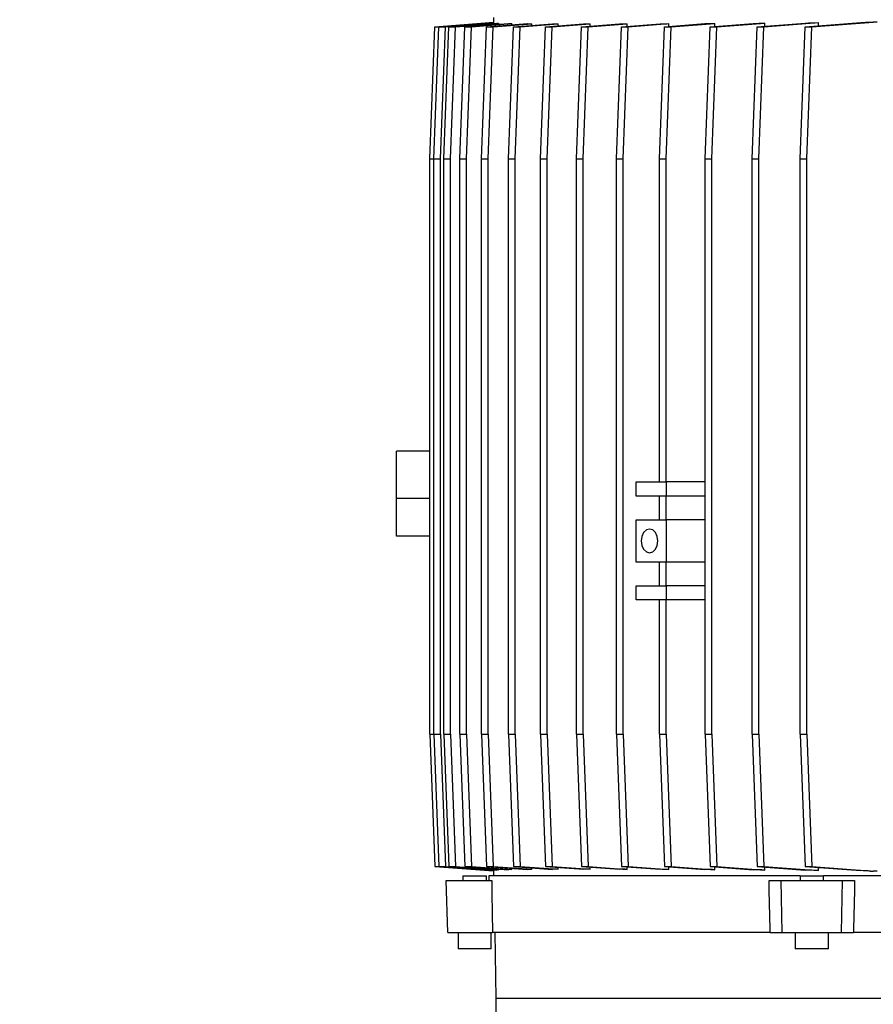
# Model space of a CAD drawing. Units: millimetres. Extents: x -4 to 213, y 0 to 297.
# Drawn here: x 151 to 169, y 169 to 190 of the extents above; entities that cross this region are included whole.
import ezdxf

# ---------------------------------------------------------------- set-up
doc = ezdxf.new("R2010")
doc.units = ezdxf.units.MM
doc.layers.add('FORMAT', color=7, linetype='Continuous')
doc.styles.add('SLDTEXTSTYLE0', font='TXT', dxfattribs={"width": 0.605})
doc.dimstyles.new('SLDDIMSTYLE1', dxfattribs={"dimtxt": 2.5, "dimasz": 2.5, "dimexe": 0, "dimexo": 0.0625, "dimtad": 1, "dimlfac": 10, "dimrnd": 1e-09, "dimzin": 12, "dimdsep": 46, "dimtxsty": 'SLDTEXTSTYLE0', "dimblk1": 'CLOSED', "dimblk2": 'CLOSED', "dimsah": 1, "dimcen": 0.09, "dimadec": 0, "dimazin": 3, "dimtfac": 1, "dimtofl": 0, "dimtmove": 0, "dimatfit": 3, "dimldrblk": 'CLOSED', "dimfxl": 0, "dimfrac": 2, "dimtolj": 1, "dimtzin": 12, "dimarcsym": 0})

# ---------------------------------------------------------------- blocks, each defined once
blk = doc.blocks.new('_Closed')
at = {"color": 0, "linetype": 'ByBlock', "lineweight": -2}
for p, q in [((-1, 0.166667), (0, 0)), ((-1, 0.166667), (-1, -0.166667)), ((0, 0), (-1, -0.166667)), ((0, 0), (-1, 0))]:
    blk.add_line(p, q, dxfattribs=at)
blk = doc.blocks.new('_D_5')
at = {"layer": 'FORMAT', "color": 7}
for p, q in [((162.011, 197.324), (124.13, 197.324)), ((124.88, 197.324), (124.88, 148.474)), ((158.311, 148.474), (124.13, 148.474))]:
    blk.add_line(p, q, dxfattribs=at)
at = {"layer": 'FORMAT', "color": 7, "xscale": 2.5, "yscale": 2.5}
for p, rotation in [((124.88, 197.324), 90.0000000000004), ((124.88, 148.474), 270.0000000000004)]:
    blk.add_blockref('_Closed', p, dxfattribs=dict(at, rotation=rotation))
at = {"layer": 'FORMAT', "color": 7, "insert": (121.658, 169.375), "char_height": 2.5, "attachment_point": 1, "rotation": 90, "style": 'SLDTEXTSTYLE0'}
blk.add_mtext('488,5', dxfattribs=at)
blk = doc.blocks.new('_D_8')
at = {"layer": 'FORMAT', "color": 7}
for p, q in [((162.011, 197.324), (133.402, 197.324)), ((134.152, 158.974), (134.152, 197.324)), ((134.527, 158.974), (133.402, 158.974))]:
    blk.add_line(p, q, dxfattribs=at)
at = {"layer": 'FORMAT', "color": 7, "xscale": 2.5, "yscale": 2.5}
for p, rotation in [((134.152, 197.324), 90.0000000000004), ((134.152, 158.974), 270.0000000000004)]:
    blk.add_blockref('_Closed', p, dxfattribs=dict(at, rotation=rotation))
at = {"layer": 'FORMAT', "color": 7, "insert": (130.929, 174.625), "char_height": 2.5, "attachment_point": 1, "rotation": 90, "style": 'SLDTEXTSTYLE0'}
blk.add_mtext('383,5', dxfattribs=at)

msp = doc.modelspace()

# ---------------------------------------------------------------- linework, layer by layer
at = {"color": 7, "linetype": 'Continuous', "lineweight": 25}
for p, q in [((161.3608, 189.8238), (161.3608, 189.7076)), ((160.0124, 186.8238), (160.1185, 189.6238)), ((160.0968, 186.8238), (160.2028, 189.6238)), ((160.1185, 189.6238), (161.3608, 189.7195)), ((160.1185, 189.6238), (160.2028, 189.6238)), ((160.2028, 189.6238), (161.3608, 189.713)), ((160.2028, 189.6238), (160.3442, 189.6238)), ((160.2382, 186.8238), (160.3442, 189.6238)), ((160.3102, 186.8238), (160.4162, 189.6238)), ((160.3442, 189.6238), (161.3623, 189.7022)), ((160.4162, 189.6238), (161.4351, 189.7023)), ((160.4162, 189.6238), (160.5577, 189.6238)), ((160.4516, 186.8238), (160.5577, 189.6238)), ((160.5577, 189.6238), (161.4758, 189.6945)), ((160.6492, 186.8238), (160.7552, 189.6238)), ((160.7552, 189.6238), (161.6813, 189.6951)), ((160.7552, 189.6238), (160.8967, 189.6238)), ((160.7906, 186.8238), (160.8967, 189.6238)), ((160.8967, 189.6238), (161.7527, 189.6897)), ((161.1083, 186.8238), (161.2143, 189.6238)), ((161.2143, 189.6238), (162.0788, 189.6904)), ((161.2143, 189.6238), (161.3558, 189.6238)), ((161.2497, 186.8238), (161.3558, 189.6238)), ((161.3558, 189.6238), (162.1758, 189.687)), ((161.3623, 189.6967), (161.3623, 189.7022)), ((161.4758, 189.6793), (161.4758, 189.6945)), ((161.68, 186.8238), (161.786, 189.6238)), ((161.7527, 189.6653), (161.7527, 189.6897)), ((161.786, 189.6238), (162.612, 189.6874)), ((161.786, 189.6238), (161.9274, 189.6238)), ((161.8214, 186.8238), (161.9274, 189.6238)), ((161.9274, 189.6238), (162.7318, 189.6858)), ((162.1758, 189.6539), (162.1758, 189.687)), ((162.3549, 186.8238), (162.461, 189.6238)), ((162.461, 189.6238), (163.2674, 189.6859)), ((162.461, 189.6238), (162.6024, 189.6238)), ((162.4963, 186.8238), (162.6024, 189.6238)), ((162.6024, 189.6238), (163.4088, 189.6859)), ((162.7318, 189.6447), (162.7318, 189.6858)), ((163.1221, 186.8238), (163.2282, 189.6238)), ((163.2282, 189.6238), (164.0323, 189.6857)), ((163.2282, 189.6238), (163.3696, 189.6238)), ((163.2635, 186.8238), (163.3696, 189.6238)), ((163.3696, 189.6238), (164.1953, 189.6874)), ((163.4088, 189.6377), (163.4088, 189.6859)), ((163.9691, 186.8238), (164.0751, 189.6238)), ((164.0751, 189.6238), (164.8946, 189.6869)), ((164.0751, 189.6238), (164.2165, 189.6238)), ((164.1105, 186.8238), (164.2165, 189.6238)), ((164.1953, 189.6331), (164.1953, 189.6874)), ((164.2165, 189.6238), (165.0805, 189.6903)), ((164.8819, 186.8238), (164.988, 189.6238)), ((164.988, 189.6238), (165.8432, 189.6897)), ((164.988, 189.6238), (165.1294, 189.6238)), ((165.0234, 186.8238), (165.1294, 189.6238)), ((165.0805, 189.631), (165.0805, 189.6903)), ((165.1294, 189.6238), (166.0546, 189.6951)), ((165.8459, 186.8238), (165.9519, 189.6238)), ((165.9519, 189.6238), (166.8688, 189.6944)), ((165.9519, 189.6238), (166.0933, 189.6238)), ((165.9873, 186.8238), (166.0933, 189.6238)), ((166.0546, 189.6317), (166.0546, 189.6951)), ((166.0933, 189.6238), (167.1109, 189.7022)), ((166.8451, 186.8238), (166.9512, 189.6238)), ((166.9512, 189.6238), (167.9675, 189.7021)), ((166.9512, 189.6238), (167.0926, 189.6238)), ((166.9865, 186.8238), (167.0926, 189.6238)), ((167.0926, 189.6238), (168.2503, 189.713)), ((167.1109, 189.6361), (167.1109, 189.7022)), ((167.8633, 186.8238), (167.9694, 189.6238)), ((167.9694, 189.6238), (169.1485, 189.7146)), ((167.9694, 189.6238), (168.1108, 189.6238)), ((168.0048, 186.8238), (168.1108, 189.6238)), ((168.1108, 189.6238), (169.4099, 189.7238)), ((168.2503, 189.6455), (168.2503, 189.713)), ((169.3533, 189.7238), (169.4099, 189.7238)), ((169.4945, 189.7238), (169.4099, 189.7238)), ((160.0124, 186.8238), (160.0968, 186.8238)), ((160.0124, 174.6238), (160.0124, 186.8238)), ((160.0968, 186.8238), (160.2382, 186.8238)), ((160.0968, 174.6238), (160.0968, 186.8238)), ((160.2382, 174.6238), (160.2382, 186.8238)), ((160.3102, 186.8238), (160.4516, 186.8238)), ((160.3102, 174.6238), (160.3102, 186.8238)), ((160.4516, 174.6238), (160.4516, 186.8238)), ((160.6492, 186.8238), (160.7906, 186.8238)), ((160.6492, 174.6238), (160.6492, 186.8238)), ((160.7906, 174.6238), (160.7906, 186.8238)), ((161.1083, 186.8238), (161.2497, 186.8238)), ((161.1083, 174.6238), (161.1083, 186.8238)), ((161.2497, 174.6238), (161.2497, 186.8238)), ((161.68, 186.8238), (161.8214, 186.8238)), ((161.68, 174.6238), (161.68, 186.8238)), ((161.8214, 174.6238), (161.8214, 186.8238)), ((162.3549, 186.8238), (162.4963, 186.8238)), ((162.3549, 174.6238), (162.3549, 186.8238)), ((162.4963, 174.6238), (162.4963, 186.8238)), ((163.1221, 186.8238), (163.2635, 186.8238)), ((163.1221, 174.6238), (163.1221, 186.8238)), ((163.2635, 174.6238), (163.2635, 186.8238)), ((163.9691, 186.8238), (164.1105, 186.8238)), ((163.9691, 174.6238), (163.9691, 186.8238)), ((164.1105, 174.6238), (164.1105, 186.8238)), ((164.8819, 186.8238), (165.0234, 186.8238)), ((164.8819, 179.9738), (164.8819, 186.8238)), ((165.0234, 179.9738), (165.0234, 186.8238)), ((165.8459, 186.8238), (165.9873, 186.8238)), ((165.8459, 174.6238), (165.8459, 186.8238)), ((165.9873, 174.6238), (165.9873, 186.8238)), ((166.8451, 186.8238), (166.9865, 186.8238)), ((166.8451, 174.6238), (166.8451, 186.8238)), ((166.9865, 174.6238), (166.9865, 186.8238)), ((167.8633, 186.8238), (168.0048, 186.8238)), ((167.8633, 174.6238), (167.8633, 186.8238)), ((168.0048, 174.6238), (168.0048, 186.8238)), ((160.0124, 180.6254), (159.3074, 180.6254)), ((159.3074, 179.6254), (159.3074, 180.6254)), ((164.3872, 179.6738), (164.3872, 179.9738)), ((164.3872, 179.9738), (164.8814, 179.9738)), ((164.8819, 179.9738), (165.0234, 179.9738)), ((165.0236, 179.9738), (165.0236, 179.6738)), ((165.8459, 179.9738), (165.0236, 179.9738)), ((160.0124, 179.6254), (159.3074, 179.6254)), ((159.3074, 178.8254), (159.3074, 179.6254)), ((164.8814, 179.6738), (164.3872, 179.6738)), ((165.0234, 179.6738), (164.8819, 179.6738)), ((164.8819, 179.1738), (164.8819, 179.6738)), ((165.0234, 179.1738), (165.0234, 179.6738)), ((165.8459, 179.6738), (165.0236, 179.6738)), ((164.3872, 178.2738), (164.3872, 179.1738)), ((164.3872, 179.1738), (164.8814, 179.1738)), ((164.8819, 179.1738), (165.0234, 179.1738)), ((165.0236, 179.1738), (165.0236, 178.2738)), ((165.8459, 179.1738), (165.0236, 179.1738)), ((160.0124, 178.8254), (159.3074, 178.8254)), ((164.8814, 178.2738), (164.3872, 178.2738)), ((165.0234, 178.2738), (164.8819, 178.2738)), ((164.8819, 177.7738), (164.8819, 178.2738)), ((165.0234, 177.7738), (165.0234, 178.2738)), ((165.8459, 178.2738), (165.0236, 178.2738)), ((164.3872, 177.4738), (164.3872, 177.7738)), ((164.3872, 177.7738), (164.8814, 177.7738)), ((164.8819, 177.7738), (165.0234, 177.7738)), ((165.0236, 177.7738), (165.0236, 177.4738)), ((165.8459, 177.7738), (165.0236, 177.7738)), ((164.8814, 177.4738), (164.3872, 177.4738)), ((164.8819, 174.6238), (164.8819, 177.4738)), ((165.0234, 177.4738), (164.8819, 177.4738)), ((165.0234, 174.6238), (165.0234, 177.4738)), ((165.8459, 177.4738), (165.0236, 177.4738)), ((160.0124, 174.6238), (160.0968, 174.6238)), ((160.0124, 174.6238), (160.1185, 171.8238)), ((160.0968, 174.6238), (160.2382, 174.6238)), ((160.0968, 174.6238), (160.2028, 171.8238)), ((160.2382, 174.6238), (160.3442, 171.8238)), ((160.3102, 174.6238), (160.4516, 174.6238)), ((160.3102, 174.6238), (160.4162, 171.8238)), ((160.4516, 174.6238), (160.5577, 171.8238)), ((160.6492, 174.6238), (160.7906, 174.6238)), ((160.6492, 174.6238), (160.7552, 171.8238)), ((160.7906, 174.6238), (160.8967, 171.8238)), ((161.1083, 174.6238), (161.2497, 174.6238)), ((161.1083, 174.6238), (161.2143, 171.8238)), ((161.2497, 174.6238), (161.3558, 171.8238)), ((161.68, 174.6238), (161.8214, 174.6238)), ((161.68, 174.6238), (161.786, 171.8238)), ((161.8214, 174.6238), (161.9274, 171.8238)), ((162.3549, 174.6238), (162.4963, 174.6238)), ((162.3549, 174.6238), (162.461, 171.8238)), ((162.4963, 174.6238), (162.6024, 171.8238)), ((163.1221, 174.6238), (163.2635, 174.6238)), ((163.1221, 174.6238), (163.2282, 171.8238)), ((163.2635, 174.6238), (163.3696, 171.8238)), ((163.9691, 174.6238), (164.1105, 174.6238)), ((163.9691, 174.6238), (164.0751, 171.8238)), ((164.1105, 174.6238), (164.2165, 171.8238)), ((164.8819, 174.6238), (165.0234, 174.6238)), ((164.8819, 174.6238), (164.988, 171.8238)), ((165.0234, 174.6238), (165.1294, 171.8238)), ((165.8459, 174.6238), (165.9873, 174.6238)), ((165.8459, 174.6238), (165.9519, 171.8238)), ((165.9873, 174.6238), (166.0933, 171.8238)), ((166.8451, 174.6238), (166.9865, 174.6238)), ((166.8451, 174.6238), (166.9512, 171.8238)), ((166.9865, 174.6238), (167.0926, 171.8238)), ((167.8633, 174.6238), (168.0048, 174.6238)), ((167.8633, 174.6238), (167.9694, 171.8238)), ((168.0048, 174.6238), (168.1108, 171.8238)), ((160.1185, 171.8238), (160.2028, 171.8238)), ((160.1185, 171.8238), (161.3608, 171.7282)), ((160.2028, 171.8238), (160.3442, 171.8238)), ((160.2028, 171.8238), (161.3608, 171.7347)), ((160.3442, 171.8238), (161.3623, 171.7455)), ((160.4162, 171.8238), (160.5577, 171.8238)), ((160.4162, 171.8238), (161.4351, 171.7454)), ((160.5577, 171.8238), (161.4758, 171.7532)), ((160.7552, 171.8238), (160.8967, 171.8238)), ((160.7552, 171.8238), (161.6813, 171.7526)), ((160.8967, 171.8238), (161.7527, 171.7579)), ((161.2143, 171.8238), (161.3558, 171.8238)), ((161.2143, 171.8238), (162.0788, 171.7573)), ((161.3558, 171.8238), (162.1758, 171.7607)), ((161.786, 171.8238), (161.9274, 171.8238)), ((161.786, 171.8238), (162.612, 171.7603)), ((161.9274, 171.8238), (162.7318, 171.7619)), ((162.461, 171.8238), (162.6024, 171.8238)), ((162.461, 171.8238), (163.2674, 171.7618)), ((162.6024, 171.8238), (163.4088, 171.7618)), ((162.7318, 171.7619), (162.7318, 171.803)), ((163.2282, 171.8238), (163.3696, 171.8238)), ((163.2282, 171.8238), (164.0323, 171.7619)), ((163.3696, 171.8238), (164.1953, 171.7603)), ((163.4088, 171.7618), (163.4088, 171.8099)), ((164.0751, 171.8238), (164.2165, 171.8238)), ((164.0751, 171.8238), (164.8946, 171.7608)), ((164.1953, 171.7603), (164.1953, 171.8146)), ((164.2165, 171.8238), (165.0805, 171.7573)), ((164.988, 171.8238), (165.1294, 171.8238)), ((164.988, 171.8238), (165.8432, 171.758)), ((165.0805, 171.7573), (165.0805, 171.8167)), ((165.1294, 171.8238), (166.0546, 171.7526)), ((165.9519, 171.8238), (166.0933, 171.8238)), ((165.9519, 171.8238), (166.8688, 171.7533)), ((166.0546, 171.7526), (166.0546, 171.8159)), ((166.0933, 171.8238), (167.1109, 171.7455)), ((166.9512, 171.8238), (167.0926, 171.8238)), ((166.9512, 171.8238), (167.9675, 171.7456)), ((167.0926, 171.8238), (168.2503, 171.7347)), ((167.1109, 171.7455), (167.1109, 171.8115)), ((167.9694, 171.8238), (168.1108, 171.8238)), ((167.9694, 171.8238), (169.1485, 171.7331)), ((168.1108, 171.8238), (169.4099, 171.7238)), ((168.2503, 171.7347), (168.2503, 171.8022)), ((160.7108, 171.6238), (160.7108, 171.5238)), ((160.7108, 171.6238), (160.7841, 171.6238)), ((160.7841, 171.6238), (161.2108, 171.6238)), ((161.2108, 171.5238), (161.2108, 171.6238)), ((161.2608, 171.6238), (161.2626, 171.5238)), ((163.2671, 171.6238), (161.2608, 171.6238)), ((161.3608, 171.7401), (161.3608, 171.6238)), ((161.3623, 171.7455), (161.3623, 171.751)), ((161.4758, 171.7532), (161.4758, 171.7684)), ((161.7527, 171.7579), (161.7527, 171.7824)), ((162.1758, 171.7607), (162.1758, 171.7938)), ((167.8608, 171.6238), (163.2671, 171.6238)), ((167.8608, 171.6238), (167.8608, 171.5238)), ((167.8608, 171.6238), (167.9341, 171.6238)), ((167.9341, 171.6238), (168.3608, 171.6238)), ((168.3608, 171.5238), (168.3608, 171.6238)), ((172.7252, 171.6238), (168.3608, 171.6238)), ((169.3533, 171.7238), (169.4099, 171.7238)), ((169.4945, 171.7238), (169.4099, 171.7238)), ((160.3896, 170.4238), (160.3608, 171.5238)), ((160.3608, 171.5238), (161.323, 171.5238)), ((167.203, 171.5238), (167.4608, 171.5238)), ((167.4829, 170.4238), (167.4608, 171.5238)), ((167.4608, 171.5238), (168.7608, 171.5238)), ((168.7387, 170.4238), (168.7608, 171.5238)), ((168.7608, 171.5238), (169.0186, 171.5238)), ((160.3896, 170.4238), (161.339, 170.4238)), ((160.6108, 170.4238), (160.6108, 170.0738)), ((161.3108, 170.0738), (161.3108, 170.4238)), ((167.2285, 170.4238), (161.339, 170.4238)), ((161.3864, 170.4238), (161.4108, 169.0238)), ((167.2285, 170.4238), (167.4829, 170.4238)), ((167.4829, 170.4238), (168.7387, 170.4238)), ((167.7608, 170.4238), (167.7608, 170.0738)), ((168.4608, 170.0738), (168.4608, 170.4238)), ((168.7387, 170.4238), (168.9931, 170.4238)), ((174.8827, 170.4238), (168.9931, 170.4238)), ((161.2083, 170.0738), (160.6108, 170.0738)), ((161.3108, 170.0738), (161.2083, 170.0738)), ((168.4608, 170.0738), (167.7608, 170.0738)), ((161.4108, 169.0238), (161.4108, 168.7238)), ((174.8108, 169.0238), (161.4108, 169.0238)), ((163.3732, 169.0238), (161.4108, 169.0238)), ((174.8108, 169.0238), (163.3732, 169.0238))]:
    msp.add_line(p, q, dxfattribs=at)
at = {"color": 7, "linetype": 'Continuous', "lineweight": 25, "flags": 128}
msp.add_lwpolyline([(164.67, 178.4738), (164.7377, 178.4929), (164.795, 178.5471), (164.8333, 178.6282), (164.8468, 178.7238), (164.8333, 178.8195), (164.795, 178.9006), (164.7377, 178.9548), (164.67, 178.9738), (164.6024, 178.9548), (164.545, 178.9006), (164.5067, 178.8195), (164.4932, 178.7238), (164.5067, 178.6282), (164.545, 178.5471), (164.6024, 178.4929), (164.67, 178.4738)], dxfattribs=at)
at = {"color": 7, "linetype": 'Continuous', "lineweight": 25}
for centre, major_axis, ratio, start_param, end_param in [((168.1108, 189.9674), (6.75, 0.2602), 0.0384326, 3.1401112, 3.1610831), ((168.1108, 189.9977), (6.75, 0.2602), 0.0384326, 3.288584, 3.3249587), ((168.1108, 190.0217), (6.75, 0.2602), 0.0384326, 3.4494898, 3.4825498), ((168.1108, 190.0392), (6.75, 0.2602), 0.0384326, 3.6055437, 3.6366027), ((168.1108, 190.0498), (6.75, 0.2602), 0.0384326, 3.7588003, 3.7887754), ((168.1108, 190.0533), (6.75, 0.2602), 0.0384326, 3.9106285, 3.9402592), ((168.1108, 190.0497), (6.75, 0.2602), 0.0384326, 4.0621086, 4.092083), ((168.1108, 190.0391), (6.75, 0.2602), 0.0384326, 4.2142692, 4.2453268), ((168.1108, 190.0217), (6.75, 0.2602), 0.0384326, 4.3682999, 4.4013571), ((168.1108, 189.9976), (6.75, 0.2602), 0.0384326, 4.525855, 4.5622244), ((168.1108, 189.9673), (6.75, 0.2602), 0.0384326, 4.6896727, 4.7315663), ((168.1108, 189.9314), (6.75, 0.2602), 0.0384326, 4.8652539, 4.8960315), ((168.1108, 171.4803), (6.75, -0.2602), 0.0384326, 3.1221022, 3.1430741), ((168.1108, 171.45), (6.75, -0.2602), 0.0384326, 2.9582266, 2.9946013), ((168.1108, 171.426), (6.75, -0.2602), 0.0384326, 2.8006355, 2.8336955), ((168.1108, 171.4085), (6.75, -0.2602), 0.0384326, 2.6465826, 2.6776417), ((168.1108, 171.3979), (6.75, -0.2602), 0.0384326, 2.4944099, 2.524385), ((168.1108, 171.3944), (6.75, -0.2602), 0.0384326, 2.3429261, 2.3725568), ((168.1108, 171.3979), (6.75, -0.2602), 0.0384326, 2.1911023, 2.2210768), ((168.1108, 171.4086), (6.75, -0.2602), 0.0384326, 2.0378585, 2.0689161), ((168.1108, 171.426), (6.75, -0.2602), 0.0384326, 1.8818282, 1.9148854), ((168.1108, 171.4501), (6.75, -0.2602), 0.0384326, 1.7209609, 1.7573303), ((168.1108, 171.4803), (6.75, -0.2602), 0.0384326, 1.551619, 1.5935126), ((168.1108, 171.5163), (6.75, -0.2602), 0.0384326, 1.3871538, 1.4179314), ((166.5297, 304.2477), (-2.3729, 349.9956), 0.0188538, 1.9596172, 1.9630161), ((162.2098, 304.2477), (-8.8529, 349.9956), 0.0050489, 4.3199136, 4.3233126), ((174.0119, 304.2477), (8.8529, 349.9956), 0.0050489, 1.9598727, 1.9632717)]:
    msp.add_ellipse(centre, major_axis=major_axis, ratio=ratio, start_param=start_param, end_param=end_param, dxfattribs=at)

# ---------------------------------------------------------------- dimensions: what is measured, and where the dimension line sits
at = {"layer": 'FORMAT', "color": 7}
for base, p1, p2, picture, middle in [((124.8803, 148.4738), (163.0108, 197.3238), (159.3108, 148.4738), '_D_5', (124.8803, 172.8988)), ((134.1515, 197.3238), (135.5267, 158.9738), (163.0108, 197.3238), '_D_8', (134.1515, 178.1488))]:
    dim = msp.add_linear_dim(base=base, p1=p1, p2=p2, angle=90, dimstyle='SLDDIMSTYLE1', dxfattribs=at)
    dim.commit()
    dim.dimension.update_dxf_attribs({"geometry": picture, "text_midpoint": middle, "dimtype": 160})

doc.saveas('drawing.dxf')
